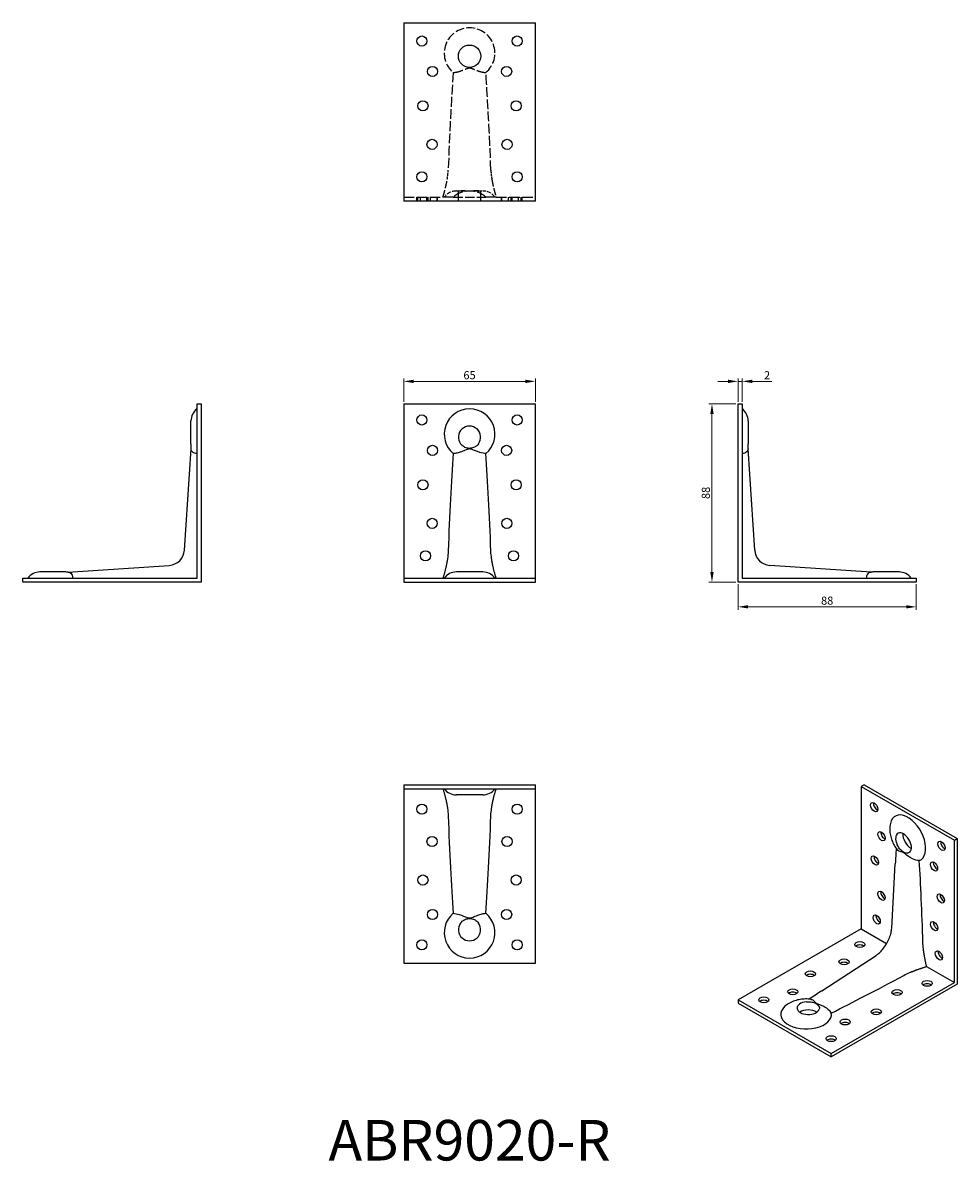
# Model space of a CAD drawing. Units: millimetres. Extents: x 1780 to 2241, y 1170 to 1732.
import ezdxf

# ---------------------------------------------------------------- set-up
doc = ezdxf.new("R2010")
doc.units = ezdxf.units.MM
doc.linetypes.add('DASHED', pattern=[0.2067, 0.1654, -0.0413])
for name, color, linetype, lineweight in [('Dimensions', 1, 'Continuous', 20), ('Hidden', 6, 'DASHED', 25), ('Part', 7, 'Continuous', 25), ('Text', 7, 'Continuous', 25)]:
    doc.layers.add(name, color=color, linetype=linetype, lineweight=lineweight)
doc.styles.add('EU_style', font='arial.ttf')
doc.dimstyles.new('Dim_2D', dxfattribs={"dimtxt": 4, "dimasz": 5, "dimexe": 1.5, "dimexo": 1, "dimgap": 1, "dimtad": 1, "dimdec": 1, "dimdsep": 46, "dimtxsty": 'EU_style', "dimcen": 2.5, "dimclrd": 256, "dimclre": 256, "dimclrt": 256, "dimadec": 0, "dimazin": 0, "dimtfac": 1, "dimtdec": 1, "dimtmove": 0, "dimatfit": 3, "dimfxl": 0, "dimtolj": 1, "dimtzin": 0, "dimlwd": -1, "dimlwe": -1, "dimarcsym": 0})

# ---------------------------------------------------------------- blocks, each defined once
blk = doc.blocks.new('*D3')
at = {"layer": 'Defpoints', "color": 0}
for p in [(2032.5, 1555.05), (1967.5, 1544), (2032.5, 1544)]:
    blk.add_point(p, dxfattribs=at)
at = {"layer": 'Dimensions'}
for p, q in [((1967.5, 1545), (1967.5, 1556.55)), ((2032.5, 1545), (2032.5, 1556.55)), ((1972.5, 1555.05), (2027.5, 1555.05))]:
    blk.add_line(p, q, dxfattribs=at)
for points in [[(1972.5, 1555.89), (1972.5, 1554.22), (1967.5, 1555.05)], [(2027.5, 1555.89), (2027.5, 1554.22), (2032.5, 1555.05)]]:
    blk.add_solid(points, dxfattribs=at)
at = {"layer": 'Dimensions', "insert": (2000, 1558.1), "char_height": 4, "attachment_point": 5, "style": 'EU_style'}
blk.add_mtext('\\A1;65', dxfattribs=at)
blk = doc.blocks.new('*D4')
at = {"layer": 'Defpoints', "color": 0}
for p in [(2134.5, 1555.05), (2132.5, 1544), (2134.5, 1544)]:
    blk.add_point(p, dxfattribs=at)
at = {"layer": 'Dimensions'}
for p, q in [((2132.5, 1545), (2132.5, 1556.55)), ((2134.5, 1545), (2134.5, 1556.55)), ((2127.5, 1555.05), (2122.5, 1555.05)), ((2132.5, 1555.05), (2134.5, 1555.05)), ((2139.5, 1555.05), (2149.15, 1555.05))]:
    blk.add_line(p, q, dxfattribs=at)
for points in [[(2127.5, 1555.89), (2127.5, 1554.22), (2132.5, 1555.05)], [(2139.5, 1555.89), (2139.5, 1554.22), (2134.5, 1555.05)]]:
    blk.add_solid(points, dxfattribs=at)
at = {"layer": 'Dimensions', "insert": (2146.82, 1558.06), "char_height": 4, "attachment_point": 5, "style": 'EU_style'}
blk.add_mtext('\\A1;2', dxfattribs=at)
blk = doc.blocks.new('*D5')
at = {"layer": 'Defpoints', "color": 0}
for p in [(2132.5, 1544), (2119.65, 1456), (2132.5, 1456)]:
    blk.add_point(p, dxfattribs=at)
at = {"layer": 'Dimensions'}
for p, q in [((2131.5, 1544), (2118.15, 1544)), ((2119.65, 1539), (2119.65, 1461)), ((2131.5, 1456), (2118.15, 1456))]:
    blk.add_line(p, q, dxfattribs=at)
for points in [[(2118.81, 1539), (2120.48, 1539), (2119.65, 1544)], [(2118.81, 1461), (2120.48, 1461), (2119.65, 1456)]]:
    blk.add_solid(points, dxfattribs=at)
at = {"layer": 'Dimensions', "insert": (2116.61, 1500), "char_height": 4, "attachment_point": 5, "rotation": 90, "style": 'EU_style'}
blk.add_mtext('\\A1;88', dxfattribs=at)
blk = doc.blocks.new('*D6')
at = {"layer": 'Defpoints', "color": 0}
for p in [(2132.5, 1456), (2220.5, 1456), (2220.5, 1443.81)]:
    blk.add_point(p, dxfattribs=at)
at = {"layer": 'Dimensions'}
for p, q in [((2132.5, 1455), (2132.5, 1442.31)), ((2220.5, 1455), (2220.5, 1442.31)), ((2137.5, 1443.81), (2215.5, 1443.81))]:
    blk.add_line(p, q, dxfattribs=at)
for points in [[(2137.5, 1444.64), (2137.5, 1442.98), (2132.5, 1443.81)], [(2215.5, 1444.64), (2215.5, 1442.98), (2220.5, 1443.81)]]:
    blk.add_solid(points, dxfattribs=at)
at = {"layer": 'Dimensions', "insert": (2176.5, 1446.85), "char_height": 4, "attachment_point": 5, "style": 'EU_style'}
blk.add_mtext('\\A1;88', dxfattribs=at)

msp = doc.modelspace()

# ---------------------------------------------------------------- linework, layer by layer
at = {"layer": 'Hidden', "ltscale": 31.237041}
for p, q in [((1967.5, 1646), (1986.87, 1646)), ((2013.13, 1646), (2032.5, 1646))]:
    msp.add_line(p, q, dxfattribs=at)
at = {"layer": 'Hidden', "ltscale": 3.809293}
for p, q in [((1974, 1644), (1974, 1646)), ((1974.5, 1644), (1974.5, 1646)), ((1975.8, 1644), (1975.8, 1646)), ((1979, 1644), (1979, 1646)), ((1979.1, 1644), (1979.1, 1646)), ((1979.2, 1644), (1979.2, 1646)), ((1979.5, 1644), (1979.5, 1646)), ((1980.8, 1644), (1980.8, 1646)), ((1984.1, 1644), (1984.1, 1646)), ((1984.2, 1644), (1984.2, 1646)), ((2015.8, 1644), (2015.8, 1646)), ((2015.9, 1644), (2015.9, 1646)), ((2019.2, 1644), (2019.2, 1646)), ((2020.5, 1644), (2020.5, 1646)), ((2020.8, 1644), (2020.8, 1646)), ((2020.9, 1644), (2020.9, 1646)), ((2021, 1644), (2021, 1646)), ((2024.2, 1644), (2024.2, 1646)), ((2025.5, 1644), (2025.5, 1646)), ((2026, 1644), (2026, 1646))]:
    msp.add_line(p, q, dxfattribs=at)
at = {"layer": 'Hidden', "ltscale": 29.161047}
for p, q in [((1991.95, 1646), (1989.47, 1646)), ((2010.53, 1646), (2008.05, 1646))]:
    msp.add_line(p, q, dxfattribs=at)
at = {"layer": 'Hidden', "ltscale": 28.21431}
msp.add_line((1991.95, 1646), (2008.05, 1646), dxfattribs=at)
at = {"layer": 'Hidden', "ltscale": 10.145101}
for p, q in [((1993.5, 1649), (1995.56, 1649)), ((2004.44, 1649), (2006.5, 1649))]:
    msp.add_line(p, q, dxfattribs=at)
at = {"layer": 'Hidden', "ltscale": 9.523383}
for p, q in [((1994.5, 1644), (1994.5, 1649)), ((2005.5, 1644), (2005.5, 1649))]:
    msp.add_line(p, q, dxfattribs=at)
at = {"layer": 'Hidden', "ltscale": 24.975138}
msp.add_line((1995.56, 1649), (2004.44, 1649), dxfattribs=at)
at = {"layer": 'Hidden', "ltscale": 26.847923}
msp.add_arc((2000, 1717), 12.5, 310.0972, 229.9028, dxfattribs=at)
at = {"layer": 'Hidden', "ltscale": 13.24652}
for centre, start, end in [((1993.5, 1641.5), 90, 143.1301), ((2006.5, 1641.5), 36.8699, 90)]:
    msp.add_arc(centre, 7.5, start, end, dxfattribs=at)
at = {"layer": 'Hidden', "ltscale": 29.161047}
for start_param, end_param in [(0.735453, 1.070444), (5.212741, 5.547733)]:
    msp.add_ellipse((2000, 1571.04), major_axis=(0, 183.94), ratio=0.065238, start_param=start_param, end_param=end_param, dxfattribs=at)
at = {"layer": 'Hidden', "ltscale": 29.460781}
for points in [[(1991.95, 1707.44), (1992.83, 1707.48), (1993.82, 1707.67), (1996.48, 1708.46), (1997.87, 1709.13), (1999.04, 1709.56), (1999.28, 1709.63), (1999.61, 1709.69), (1999.71, 1709.7), (1999.9, 1709.72), (1999.97, 1709.72), (2000.13, 1709.72), (2000.21, 1709.71), (2000.44, 1709.68), (2000.58, 1709.66), (2001.06, 1709.53), (2001.4, 1709.4), (2002.31, 1709.03), (2003.11, 1708.67), (2004.76, 1708.08), (2005.49, 1707.86), (2006.85, 1707.55), (2007.47, 1707.46), (2008.05, 1707.44)], [(2008.05, 1646), (2007.17, 1646.8), (2006.18, 1647.44), (2003.52, 1648.65), (2002.13, 1648.84), (2000.96, 1648.93), (2000.72, 1648.95), (2000.39, 1648.96), (2000.29, 1648.96), (2000.1, 1648.96), (2000.03, 1648.96), (1999.87, 1648.96), (1999.79, 1648.96), (1999.56, 1648.95), (1999.42, 1648.95), (1998.94, 1648.93), (1998.6, 1648.9), (1997.69, 1648.79), (1996.89, 1648.66), (1995.24, 1648.11), (1994.51, 1647.78), (1993.15, 1646.98), (1992.53, 1646.52), (1991.95, 1646)]]:
    msp.add_open_spline(points, degree=3, knots=[0, 0, 0, 0, 0.358041, 0.358041, 0.903757, 0.903757, 1.070472, 1.070472, 1.147153, 1.147153, 1.202801, 1.202801, 1.263408, 1.263408, 1.367911, 1.367911, 1.620434, 1.620434, 2.085349, 2.085349, 2.464371, 2.464371, 2.823101, 2.823101, 2.823101, 2.823101], dxfattribs=at)
at = {"layer": 'Hidden', "ltscale": 8.614959}
for points, knots in [([(1989, 1654.79), (1989.03, 1655.03), (1989.07, 1655.28), (1989.29, 1656.8), (1989.43, 1658.07), (1989.47, 1659.28)], [12.7672294, 12.7672294, 12.7672294, 12.7672294, 12.8351392, 12.8351392, 13.1866769, 13.1866769, 13.1866769, 13.1866769]), ([(2010.53, 1659.28), (2010.57, 1658.07), (2010.71, 1656.8), (2010.93, 1655.28), (2010.97, 1655.03), (2011, 1654.79)], [6.7303316, 6.7303316, 6.7303316, 6.7303316, 7.0818693, 7.0818693, 7.1497791, 7.1497791, 7.1497791, 7.1497791]), ([(1989.47, 1646), (1989.43, 1646), (1989.29, 1646), (1989.07, 1646), (1989.03, 1646), (1989, 1646)], [0.0913288, 0.0913288, 0.0913288, 0.0913288, 0.4428665, 0.4428665, 0.5107763, 0.5107763, 0.5107763, 0.5107763]), ([(2011, 1646), (2010.97, 1646), (2010.93, 1646), (2010.71, 1646), (2010.57, 1646), (2010.53, 1646)], [6.1282266, 6.1282266, 6.1282266, 6.1282266, 6.1961363, 6.1961363, 6.5476741, 6.5476741, 6.5476741, 6.5476741])]:
    msp.add_open_spline(points, degree=3, knots=knots, dxfattribs=at)
at = {"layer": 'Hidden', "ltscale": 21.890835}
for points, weights in [([(1986.87, 1646), (1988.41, 1651), (1989, 1654.79)], [1.01639098349, 1.04091213479, 1]), ([(2011, 1654.79), (2011.59, 1651), (2013.13, 1646)], [1, 1.04091213479, 1.01639098349]), ([(1989, 1646), (1988.41, 1646), (1986.87, 1646)], [1, 1.04091213479, 1.01639098349]), ([(2013.13, 1646), (2011.59, 1646), (2011, 1646)], [1.01639098349, 1.04091213479, 1])]:
    msp.add_rational_spline(points, weights, degree=2, dxfattribs=at)
at = {"layer": 'Hidden', "ltscale": 24.975311}
msp.add_open_spline([(2004.44, 1649), (2004.19, 1649), (2003.9, 1649), (2003.23, 1649), (2002.84, 1648.99), (2001.81, 1648.99), (2001.12, 1648.98), (1999.69, 1648.98), (1998.96, 1648.98), (1997.57, 1648.99), (1996.94, 1648.99), (1996.08, 1649), (1995.8, 1649), (1995.56, 1649)], degree=3, knots=[-3.468127, -3.468127, -3.468127, -3.468127, -3.340495, -3.340495, -3.204086, -3.204086, -2.993248, -2.993248, -2.773489, -2.773489, -2.555272, -2.555272, -2.432856, -2.432856, -2.432856, -2.432856], dxfattribs=at)
at = {"layer": 'Part'}
for p, q in [((1967.5, 1732), (2032.5, 1732)), ((1967.5, 1732), (1967.5, 1644)), ((2032.5, 1644), (2032.5, 1732)), ((2032.5, 1644), (1967.5, 1644)), ((1865.5, 1458), (1865.5, 1544)), ((1865.5, 1544), (1867.5, 1544)), ((1867.5, 1544), (1867.5, 1456)), ((1967.5, 1544), (2032.5, 1544)), ((1967.5, 1544), (1967.5, 1458)), ((2032.5, 1458), (2032.5, 1544)), ((2132.5, 1456), (2132.5, 1544)), ((2132.5, 1544), (2134.5, 1544)), ((2134.5, 1544), (2134.5, 1458)), ((1862.5, 1524.25), (1862.5, 1535.5)), ((2137.5, 1535.5), (2137.5, 1524.25)), ((1859.27, 1471.69), (1862.54, 1521.72)), ((2140.73, 1471.69), (2137.46, 1521.72)), ((1799.25, 1461), (1788, 1461)), ((1801.78, 1460.96), (1851.81, 1464.23)), ((2006.5, 1461), (1993.5, 1461)), ((2198.22, 1460.96), (2148.19, 1464.23)), ((2212, 1461), (2200.75, 1461)), ((1779.5, 1458), (1865.5, 1458)), ((1779.5, 1456), (1779.5, 1458)), ((1867.5, 1456), (1779.5, 1456)), ((1967.5, 1458), (2032.5, 1458)), ((1967.5, 1458), (1967.5, 1456)), ((1967.5, 1456), (2032.5, 1456)), ((2032.5, 1456), (2032.5, 1458)), ((2220.5, 1456), (2132.5, 1456)), ((2134.5, 1458), (2220.5, 1458)), ((2220.5, 1458), (2220.5, 1456)), ((1967.5, 1356), (2032.5, 1356)), ((1967.5, 1356), (1967.5, 1354)), ((1967.5, 1354), (2032.5, 1354)), ((1967.5, 1354), (1967.5, 1268)), ((2032.5, 1354), (2032.5, 1356)), ((2032.5, 1268), (2032.5, 1354)), ((2194.73, 1356), (2193.31, 1355.19)), ((2193.31, 1355.19), (2239.27, 1328.72)), ((2193.31, 1355.19), (2193.31, 1284.88)), ((2194.73, 1356), (2240.69, 1329.53)), ((2006.5, 1351), (1993.5, 1351)), ((2239.27, 1328.72), (2240.69, 1329.53)), ((2239.27, 1258.41), (2239.27, 1328.72)), ((2240.69, 1329.53), (2240.69, 1257.59)), ((2208.37, 1285.19), (2210.11, 1316.97)), ((2193.31, 1284.88), (2132.5, 1249.86)), ((2193.31, 1284.88), (2205.84, 1277.66)), ((2173.84, 1254.3), (2200.61, 1271.74)), ((1967.5, 1268), (2032.5, 1268)), ((2225.58, 1266.3), (2239.27, 1258.41)), ((2178.46, 1223.39), (2239.27, 1258.41)), ((2240.69, 1257.59), (2178.46, 1221.75)), ((2132.5, 1249.86), (2178.46, 1223.39)), ((2132.5, 1249.86), (2132.5, 1248.22)), ((2132.5, 1248.22), (2178.46, 1221.75)), ((2178.46, 1221.75), (2178.46, 1223.39))]:
    msp.add_line(p, q, dxfattribs=at)
for centre, radius in [((1976.5, 1723), 2.5), ((2023.5, 1723), 2.5), ((2000, 1715.5), 5.5), ((1981.7, 1708), 2.5), ((2018.3, 1708), 2.5), ((1977, 1691), 2.5), ((2023, 1691), 2.5), ((1981.5, 1672), 2.5), ((2018.5, 1672), 2.5), ((1976.5, 1656), 2.5), ((2023.5, 1656), 2.5), ((1976.5, 1536), 2.5), ((2023.5, 1536), 2.5), ((1981.7, 1521), 2.5), ((2018.3, 1521), 2.5), ((1977, 1504), 2.5), ((2023, 1504), 2.5), ((1981.6, 1485), 2.5), ((2018.4, 1485), 2.5), ((1978.3, 1469), 2.5), ((2021.7, 1469), 2.5), ((1976.5, 1344), 2.5), ((2023.5, 1344), 2.5), ((1981.5, 1328), 2.5), ((2018.5, 1328), 2.5), ((1977, 1309), 2.5), ((2023, 1309), 2.5), ((1981.7, 1292), 2.5), ((2018.3, 1292), 2.5), ((1976.5, 1277), 2.5), ((2023.5, 1277), 2.5)]:
    msp.add_circle(centre, radius, dxfattribs=at)
for centre, radius, start, end in [((1870, 1535.5), 7.5, 126.8699, 180), ((2000, 1529), 12.5, 310.0972, 229.9028), ((2130, 1535.5), 7.5, 0, 53.1301), ((2000, 1527.5), 5.5, 323.7785, 216.2215), ((1870, 1522.5), 7.5, 183.8226, 185.9795), ((2130, 1522.5), 7.5, 354.0205, 356.1774), ((1851.29, 1472.21), 8, 273.7405, 356.2595), ((2148.71, 1472.21), 8, 183.7405, 266.2595), ((1788, 1453.5), 7.5, 90, 143.1301), ((1801, 1453.5), 7.5, 84.0205, 86.1774), ((1993.5, 1453.5), 7.5, 90, 143.1301), ((2006.5, 1453.5), 7.5, 36.8699, 90), ((2199, 1453.5), 7.5, 93.8226, 95.9795), ((2212, 1453.5), 7.5, 36.8699, 90), ((1993.5, 1358.5), 7.5, 216.8699, 270), ((2006.5, 1358.5), 7.5, 270, 323.1301), ((2000, 1283), 12.5, 130.0972, 49.9028), ((2000, 1284.5), 5.5, 143.7785, 36.2215)]:
    msp.add_arc(centre, radius, start, end, dxfattribs=at)
for centre, major_axis, ratio, start_param, end_param in [((2000, 1383.04), (0, 183.94), 0.065238, 0.735453, 1.070444), ((2000, 1383.04), (0, 183.94), 0.065238, 5.212741, 5.547733), ((2201.09, 1345.79), (1.25, -2.17), 0.578093, 3.741535, 5.683243), ((2000, 1428.96), (0, -183.94), 0.065238, 5.212741, 5.547733), ((2000, 1428.96), (0, -183.94), 0.065238, 0.735453, 1.070444), ((2216.29, 1329.69), (-6.24, 10.83), 0.578093, 3.057956, 6.843384), ((2204.77, 1331.41), (1.25, -2.17), 0.578093, 3.741535, 5.683243), ((2214.17, 1327.24), (-2.74, 4.77), 0.578093, 3.296739, 7.702702), ((2217.71, 1329.28), (2.74, -4.77), 0.578093, 3.838155, 5.586623), ((2234.32, 1326.66), (1.25, -2.17), 0.578093, 3.741535, 5.683243), ((2201.44, 1319.43), (1.25, -2.17), 0.578093, 3.741535, 5.683243), ((2216.29, 1210.36), (-0.28, 150.46), 0.056366, 0.708792, 0.783274), ((2216.29, 1210.36), (-0.28, 150.46), 0.056366, 5.180155, 5.515147), ((2230.65, 1316.51), (1.25, -2.17), 0.578093, 3.741535, 5.683243), ((2204.7, 1302.02), (1.25, -2.17), 0.578093, 3.741535, 5.683243), ((2233.97, 1300.7), (1.25, -2.17), 0.578093, 3.741535, 5.683243), ((2202.36, 1290.29), (1.25, -2.17), 0.578093, 3.741535, 5.683243), ((2230.72, 1287.04), (1.25, -2.17), 0.578093, 3.741535, 5.683243), ((2192.6, 1275.5), (-2.5, 0), 0.575862, 3.745517, 5.67926), ((2233.05, 1272.61), (1.25, -2.17), 0.578093, 3.741535, 5.683243), ((2184.83, 1266.95), (-2.5, 0), 0.575862, 3.745517, 5.67926), ((2168.21, 1261.05), (-2.5, 0), 0.575862, 3.745517, 5.67926), ((2269.3, 1302.17), (-130.27, -74.7), 0.056364, 0.768291, 1.103282), ((2159.51, 1252.21), (-2.5, 0), 0.575862, 3.745517, 5.67926), ((2269.3, 1302.17), (-130.27, -74.7), 0.056364, 5.501857, 5.574516), ((2210.99, 1251.89), (-2.5, 0), 0.575862, 3.745517, 5.67926), ((2225.84, 1256.37), (-2.5, 0), 0.575862, 3.745517, 5.67926), ((2145.23, 1248.22), (-2.5, 0), 0.575862, 3.745517, 5.67926), ((2167.15, 1245.8), (5.5, 0), 0.575862, 1.724009, 6.129972), ((2166.09, 1242.73), (12.5, 0), 0.575862, 2.585016, 6.368756), ((2167.15, 1241.71), (-5.5, 0), 0.575862, 3.843029, 5.581749), ((2200.74, 1242.32), (-2.5, 0), 0.575862, 3.745517, 5.67926), ((2185.39, 1237.31), (-2.5, 0), 0.575862, 3.745517, 5.67926), ((2178.46, 1229.08), (-2.5, 0), 0.575862, 3.745517, 5.67926)]:
    msp.add_ellipse(centre, major_axis=major_axis, ratio=ratio, start_param=start_param, end_param=end_param, dxfattribs=at)
for centre, major_axis, ratio in [((2199.68, 1344.98), (-1.25, 2.17), 0.578093), ((2203.35, 1330.6), (-1.25, 2.17), 0.578093), ((2232.91, 1325.84), (-1.25, 2.17), 0.578093), ((2200.03, 1318.62), (-1.25, 2.17), 0.578093), ((2229.23, 1315.7), (-1.25, 2.17), 0.578093), ((2203.28, 1301.21), (-1.25, 2.17), 0.578093), ((2232.56, 1299.88), (-1.25, 2.17), 0.578093), ((2200.95, 1289.47), (-1.25, 2.17), 0.578093), ((2229.3, 1286.22), (-1.25, 2.17), 0.578093), ((2192.6, 1277.14), (2.5, 0), 0.575862), ((2184.83, 1268.59), (2.5, 0), 0.575862), ((2231.64, 1271.8), (-1.25, 2.17), 0.578093), ((2168.21, 1262.68), (2.5, 0), 0.575862), ((2225.84, 1258), (2.5, 0), 0.575862), ((2159.51, 1253.85), (2.5, 0), 0.575862), ((2210.99, 1253.52), (2.5, 0), 0.575862), ((2145.23, 1249.86), (2.5, 0), 0.575862), ((2200.74, 1243.95), (2.5, 0), 0.575862), ((2185.39, 1238.94), (2.5, 0), 0.575862), ((2178.46, 1230.72), (2.5, 0), 0.575862)]:
    msp.add_ellipse(centre, major_axis=major_axis, ratio=ratio, dxfattribs=at)
for points, knots in [([(1862.5, 1524.25), (1862.5, 1523.91), (1862.5, 1523.59), (1862.5, 1523.02), (1862.51, 1522.77), (1862.51, 1522.26), (1862.52, 1522.07), (1862.52, 1522.01), (1862.52, 1522), (1862.52, 1522)], [-3.468127, -3.468127, -3.468127, -3.468127, -3.3404948, -3.3404948, -3.2040859, -3.2040859, -2.9932484, -2.9932484, -2.9508666, -2.9508666, -2.9508666, -2.9508666]), ([(2004.44, 1524.25), (2004.19, 1523.91), (2003.9, 1523.59), (2003.23, 1523.02), (2002.84, 1522.77), (2001.81, 1522.26), (2001.12, 1522.07), (1999.69, 1521.96), (1998.96, 1522.05), (1997.57, 1522.51), (1996.94, 1522.88), (1996.08, 1523.62), (1995.8, 1523.92), (1995.56, 1524.25)], [-3.468127, -3.468127, -3.468127, -3.468127, -3.340495, -3.340495, -3.204086, -3.204086, -2.993248, -2.993248, -2.773489, -2.773489, -2.555272, -2.555272, -2.432856, -2.432856, -2.432856, -2.432856]), ([(2137.48, 1522), (2137.48, 1522), (2137.48, 1522.09), (2137.49, 1522.51), (2137.49, 1522.88), (2137.5, 1523.62), (2137.5, 1523.92), (2137.5, 1524.25)], [-2.9508666, -2.9508666, -2.9508666, -2.9508666, -2.7734891, -2.7734891, -2.5552724, -2.5552724, -2.4328565, -2.4328565, -2.4328565, -2.4328565]), ([(1865.5, 1519.44), (1864.7, 1519.48), (1864.06, 1519.67), (1862.85, 1520.46), (1862.66, 1521.13), (1862.57, 1521.56), (1862.55, 1521.63), (1862.54, 1521.69), (1862.54, 1521.7), (1862.54, 1521.72), (1862.54, 1521.72), (1862.54, 1521.72)], [0, 0, 0, 0, 0.358041, 0.358041, 0.903757, 0.903757, 1.070472, 1.070472, 1.147153, 1.147153, 1.190972, 1.190972, 1.190972, 1.190972]), ([(2008.05, 1519.44), (2007.17, 1519.48), (2006.18, 1519.67), (2003.52, 1520.46), (2002.13, 1521.13), (2000.96, 1521.56), (2000.72, 1521.63), (2000.39, 1521.69), (2000.29, 1521.7), (2000.1, 1521.72), (2000.03, 1521.72), (1999.87, 1521.72), (1999.79, 1521.71), (1999.56, 1521.68), (1999.42, 1521.66), (1998.94, 1521.53), (1998.6, 1521.4), (1997.69, 1521.03), (1996.89, 1520.67), (1995.24, 1520.08), (1994.51, 1519.86), (1993.15, 1519.55), (1992.53, 1519.46), (1991.95, 1519.44)], [0, 0, 0, 0, 0.358041, 0.358041, 0.903757, 0.903757, 1.070472, 1.070472, 1.147153, 1.147153, 1.202801, 1.202801, 1.263408, 1.263408, 1.367911, 1.367911, 1.620434, 1.620434, 2.085349, 2.085349, 2.464371, 2.464371, 2.823101, 2.823101, 2.823101, 2.823101]), ([(2137.46, 1521.72), (2137.46, 1521.72), (2137.46, 1521.72), (2137.46, 1521.72), (2137.46, 1521.71), (2137.45, 1521.68), (2137.45, 1521.66), (2137.43, 1521.53), (2137.4, 1521.4), (2137.29, 1521.03), (2137.16, 1520.67), (2136.61, 1520.08), (2136.28, 1519.86), (2135.48, 1519.55), (2135.02, 1519.46), (2134.5, 1519.44)], [1.190972, 1.190972, 1.190972, 1.190972, 1.202801, 1.202801, 1.263408, 1.263408, 1.367911, 1.367911, 1.620434, 1.620434, 2.085349, 2.085349, 2.464371, 2.464371, 2.823101, 2.823101, 2.823101, 2.823101]), ([(1989.47, 1471.28), (1989.43, 1470.07), (1989.29, 1468.8), (1989.07, 1467.28), (1989.03, 1467.03), (1989, 1466.79)], [0.0913288, 0.0913288, 0.0913288, 0.0913288, 0.4428665, 0.4428665, 0.5107763, 0.5107763, 0.5107763, 0.5107763]), ([(2011, 1466.79), (2010.97, 1467.03), (2010.93, 1467.28), (2010.71, 1468.8), (2010.57, 1470.07), (2010.53, 1471.28)], [6.1282266, 6.1282266, 6.1282266, 6.1282266, 6.1961363, 6.1961363, 6.5476741, 6.5476741, 6.5476741, 6.5476741]), ([(1801.5, 1460.98), (1801.5, 1460.98), (1801.41, 1460.98), (1800.99, 1460.99), (1800.62, 1460.99), (1799.88, 1461), (1799.58, 1461), (1799.25, 1461)], [-2.9508666, -2.9508666, -2.9508666, -2.9508666, -2.7734891, -2.7734891, -2.5552724, -2.5552724, -2.4328565, -2.4328565, -2.4328565, -2.4328565]), ([(1801.78, 1460.96), (1801.78, 1460.96), (1801.78, 1460.96), (1801.78, 1460.96), (1801.79, 1460.96), (1801.82, 1460.95), (1801.84, 1460.95), (1801.97, 1460.93), (1802.1, 1460.9), (1802.47, 1460.79), (1802.83, 1460.66), (1803.42, 1460.11), (1803.64, 1459.78), (1803.95, 1458.98), (1804.04, 1458.52), (1804.06, 1458)], [1.190972, 1.190972, 1.190972, 1.190972, 1.202801, 1.202801, 1.263408, 1.263408, 1.367911, 1.367911, 1.620434, 1.620434, 2.085349, 2.085349, 2.464371, 2.464371, 2.823101, 2.823101, 2.823101, 2.823101]), ([(2195.94, 1458), (2195.98, 1458.8), (2196.17, 1459.44), (2196.96, 1460.65), (2197.63, 1460.84), (2198.06, 1460.93), (2198.13, 1460.95), (2198.19, 1460.96), (2198.2, 1460.96), (2198.22, 1460.96), (2198.22, 1460.96), (2198.22, 1460.96)], [0, 0, 0, 0, 0.358041, 0.358041, 0.903757, 0.903757, 1.070472, 1.070472, 1.147153, 1.147153, 1.190972, 1.190972, 1.190972, 1.190972]), ([(2200.75, 1461), (2200.41, 1461), (2200.09, 1461), (2199.52, 1461), (2199.27, 1460.99), (2198.76, 1460.99), (2198.57, 1460.98), (2198.51, 1460.98), (2198.5, 1460.98), (2198.5, 1460.98)], [-3.468127, -3.468127, -3.468127, -3.468127, -3.3404948, -3.3404948, -3.2040859, -3.2040859, -2.9932484, -2.9932484, -2.9508666, -2.9508666, -2.9508666, -2.9508666]), ([(1989, 1345.21), (1989.03, 1344.97), (1989.07, 1344.72), (1989.29, 1343.2), (1989.43, 1341.93), (1989.47, 1340.72)], [12.7672294, 12.7672294, 12.7672294, 12.7672294, 12.8351392, 12.8351392, 13.1866769, 13.1866769, 13.1866769, 13.1866769]), ([(2010.53, 1340.72), (2010.57, 1341.93), (2010.71, 1343.2), (2010.93, 1344.72), (2010.97, 1344.97), (2011, 1345.21)], [6.7303316, 6.7303316, 6.7303316, 6.7303316, 7.0818693, 7.0818693, 7.1497791, 7.1497791, 7.1497791, 7.1497791]), ([(2207.68, 1336.95), (2207.44, 1335.91), (2207.36, 1334.9), (2207.4, 1332.97), (2207.51, 1332.05), (2207.88, 1330.26), (2208.14, 1329.39), (2208.78, 1327.72), (2209.16, 1326.91), (2210.03, 1325.35), (2210.51, 1324.6), (2211.06, 1323.89)], [2.91446, 2.91446, 2.91446, 2.91446, 3.161148, 3.161148, 3.407836, 3.407836, 3.654524, 3.654524, 3.901212, 3.901212, 4.1479, 4.1479, 4.1479, 4.1479]), ([(2217.31, 1322.78), (2217.13, 1322.6), (2216.93, 1322.46), (2216.46, 1322.27), (2216.19, 1322.22), (2215.46, 1322.22), (2214.98, 1322.35), (2213.97, 1322.84), (2213.45, 1323.22), (2212.46, 1324.15), (2212.01, 1324.71), (2211.4, 1325.67), (2211.2, 1326.02), (2211.03, 1326.39)], [-3.468127, -3.468127, -3.468127, -3.468127, -3.340495, -3.340495, -3.204086, -3.204086, -2.993248, -2.993248, -2.773489, -2.773489, -2.555272, -2.555272, -2.432856, -2.432856, -2.432856, -2.432856]), ([(2221.99, 1318.59), (2220.79, 1318.66), (2219.64, 1318.96), (2216.91, 1320.19), (2215.79, 1321.23), (2214.89, 1322.02), (2214.72, 1322.17), (2214.48, 1322.35), (2214.4, 1322.4), (2214.27, 1322.49), (2214.22, 1322.52), (2214.11, 1322.58), (2214.05, 1322.61), (2213.89, 1322.68), (2213.8, 1322.72), (2213.47, 1322.82), (2213.25, 1322.86), (2212.68, 1322.98), (2212.22, 1323.06), (2211.49, 1323.44), (2211.25, 1323.64), (2211.06, 1323.89)], [0, 0, 0, 0, 0.358041, 0.358041, 0.903757, 0.903757, 1.070472, 1.070472, 1.147153, 1.147153, 1.202801, 1.202801, 1.263408, 1.263408, 1.367911, 1.367911, 1.620434, 1.620434, 2.085349, 2.085349, 2.401619, 2.401619, 2.401619, 2.401619]), ([(1991.95, 1292.56), (1992.83, 1292.52), (1993.82, 1292.33), (1996.48, 1291.54), (1997.87, 1290.87), (1999.04, 1290.44), (1999.28, 1290.37), (1999.61, 1290.31), (1999.71, 1290.3), (1999.9, 1290.28), (1999.97, 1290.28), (2000.13, 1290.28), (2000.21, 1290.29), (2000.44, 1290.32), (2000.58, 1290.34), (2001.06, 1290.47), (2001.4, 1290.6), (2002.31, 1290.97), (2003.11, 1291.33), (2004.76, 1291.92), (2005.49, 1292.14), (2006.85, 1292.45), (2007.47, 1292.54), (2008.05, 1292.56)], [0, 0, 0, 0, 0.358041, 0.358041, 0.903757, 0.903757, 1.070472, 1.070472, 1.147153, 1.147153, 1.202801, 1.202801, 1.263408, 1.263408, 1.367911, 1.367911, 1.620434, 1.620434, 2.085349, 2.085349, 2.464371, 2.464371, 2.823101, 2.823101, 2.823101, 2.823101]), ([(1995.56, 1287.75), (1995.81, 1288.09), (1996.1, 1288.41), (1996.77, 1288.98), (1997.16, 1289.23), (1998.19, 1289.74), (1998.88, 1289.93), (2000.31, 1290.04), (2001.04, 1289.95), (2002.43, 1289.49), (2003.06, 1289.12), (2003.92, 1288.38), (2004.2, 1288.08), (2004.44, 1287.75)], [-3.468127, -3.468127, -3.468127, -3.468127, -3.340495, -3.340495, -3.204086, -3.204086, -2.993248, -2.993248, -2.773489, -2.773489, -2.555272, -2.555272, -2.432856, -2.432856, -2.432856, -2.432856]), ([(2200.61, 1271.74), (2200.99, 1271.99), (2201.43, 1272.32), (2202.41, 1273.18), (2202.95, 1273.72), (2204.07, 1275.01), (2204.64, 1275.76), (2205.71, 1277.39), (2206.22, 1278.28), (2207.07, 1280.07), (2207.43, 1280.97), (2207.96, 1282.63), (2208.14, 1283.4), (2208.31, 1284.48), (2208.35, 1284.86), (2208.37, 1285.19)], [1.636081, 1.636081, 1.636081, 1.636081, 1.82644, 1.82644, 2.033334, 2.033334, 2.25578, 2.25578, 2.487232, 2.487232, 2.718087, 2.718087, 2.938309, 2.938309, 3.076308, 3.076308, 3.076308, 3.076308]), ([(2224.07, 1274.35), (2224.05, 1274.56), (2224.02, 1274.78), (2223.86, 1276.11), (2223.77, 1277.21), (2223.74, 1278.22)], [6.1282266, 6.1282266, 6.1282266, 6.1282266, 6.1961363, 6.1961363, 6.5476741, 6.5476741, 6.5476741, 6.5476741]), ([(2214.34, 1261.95), (2215.23, 1262.42), (2216.23, 1262.89), (2217.46, 1263.41), (2217.66, 1263.5), (2217.86, 1263.58)], [6.7303316, 6.7303316, 6.7303316, 6.7303316, 7.0818693, 7.0818693, 7.1497791, 7.1497791, 7.1497791, 7.1497791]), ([(2168.49, 1250.14), (2167.6, 1250.26), (2166.71, 1250.31), (2164.93, 1250.28), (2164.03, 1250.21), (2162.26, 1249.92), (2161.38, 1249.71), (2159.64, 1249.14), (2158.78, 1248.77), (2157.09, 1247.84), (2156.26, 1247.26), (2155.47, 1246.53)], [3.704591, 3.704591, 3.704591, 3.704591, 3.951915, 3.951915, 4.199239, 4.199239, 4.446563, 4.446563, 4.693886, 4.693886, 4.94121, 4.94121, 4.94121, 4.94121]), ([(2166.31, 1248.93), (2166.73, 1248.96), (2167.16, 1248.97), (2168.03, 1248.93), (2168.48, 1248.87), (2169.58, 1248.66), (2170.19, 1248.45), (2171.28, 1247.91), (2171.74, 1247.58), (2172.39, 1246.83), (2172.59, 1246.43), (2172.66, 1245.78), (2172.65, 1245.54), (2172.58, 1245.31)], [-3.468127, -3.468127, -3.468127, -3.468127, -3.340495, -3.340495, -3.204086, -3.204086, -2.993248, -2.993248, -2.773489, -2.773489, -2.555272, -2.555272, -2.432856, -2.432856, -2.432856, -2.432856]), ([(2168.49, 1250.14), (2168.61, 1250.13), (2168.73, 1250.1), (2169.64, 1249.81), (2170.14, 1249.12), (2170.67, 1248.55), (2170.79, 1248.43), (2170.98, 1248.28), (2171.04, 1248.24), (2171.16, 1248.16), (2171.22, 1248.13), (2171.33, 1248.06), (2171.39, 1248.03), (2171.57, 1247.95), (2171.69, 1247.9), (2172.11, 1247.74), (2172.45, 1247.63), (2173.36, 1247.32), (2174.17, 1247.03), (2175.77, 1246.15), (2176.43, 1245.68), (2177.61, 1244.59), (2178.11, 1244), (2178.54, 1243.35)], [0.278677, 0.278677, 0.278677, 0.278677, 0.358041, 0.358041, 0.903757, 0.903757, 1.070472, 1.070472, 1.147153, 1.147153, 1.202801, 1.202801, 1.263408, 1.263408, 1.367911, 1.367911, 1.620434, 1.620434, 2.085349, 2.085349, 2.464371, 2.464371, 2.823101, 2.823101, 2.823101, 2.823101])]:
    msp.add_open_spline(points, degree=3, knots=knots, dxfattribs=at)
for points, weights in [([(1989, 1466.79), (1988.41, 1463), (1986.87, 1458)], [1, 1.04091213479, 1.01639098349]), ([(2013.13, 1458), (2011.59, 1463), (2011, 1466.79)], [1.01639098349, 1.04091213479, 1]), ([(1986.87, 1354), (1988.41, 1349), (1989, 1345.21)], [1.01639098349, 1.04091213479, 1]), ([(2011, 1345.21), (2011.59, 1349), (2013.13, 1354)], [1, 1.04091213479, 1.01639098349]), ([(2225.58, 1266.3), (2224.49, 1271.01), (2224.07, 1274.35)], [1.01639098349, 1.04091213479, 1]), ([(2217.86, 1263.58), (2220.95, 1264.89), (2225.58, 1266.3)], [1, 1.04091213479, 1.01639098349])]:
    msp.add_rational_spline(points, weights, degree=2, dxfattribs=at)

# ---------------------------------------------------------------- texts
at = {"layer": 'Text', "insert": (2000, 1178), "char_height": 20, "width": 343.6746, "attachment_point": 5, "style": 'EU_style'}
msp.add_mtext('{ABR9020-R}', dxfattribs=at)

# ---------------------------------------------------------------- dimensions: what is measured, and where the dimension line sits
at = {"layer": 'Dimensions'}
for base, p1, p2, picture, middle in [((2032.5, 1555.05), (1967.5, 1544), (2032.5, 1544), '*D3', (2000, 1558.1)), ((2134.5, 1555.05), (2132.5, 1544), (2134.5, 1544), '*D4', (2146.82, 1558.06)), ((2220.5, 1443.81), (2132.5, 1456), (2220.5, 1456), '*D6', (2176.5, 1446.85))]:
    dim = msp.add_linear_dim(base=base, p1=p1, p2=p2, dimstyle='Dim_2D', dxfattribs=at)
    dim.commit()
    dim.dimension.update_dxf_attribs({"geometry": picture, "text_midpoint": middle})
dim = msp.add_linear_dim(base=(2119.65, 1456), p1=(2132.5, 1544), p2=(2132.5, 1456), angle=90, dimstyle='Dim_2D', dxfattribs=at)
dim.commit()
dim.dimension.update_dxf_attribs({"geometry": '*D5', "text_midpoint": (2116.61, 1500)})

doc.saveas('drawing.dxf')
